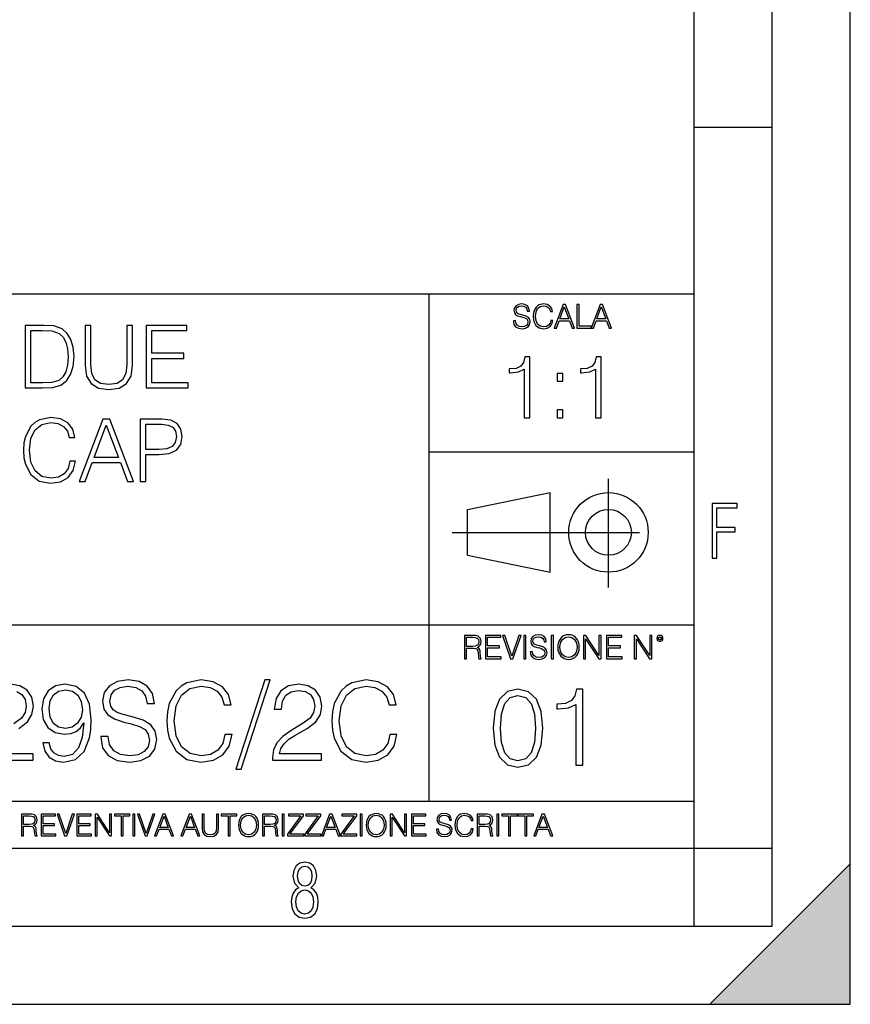
# Model space of a CAD drawing. Extents: x 0 to 420, y 0 to 297.
# Drawn here: x 367 to 420, y 0 to 63 of the extents above; entities that cross this region are included whole.
import ezdxf

# ---------------------------------------------------------------- set-up
doc = ezdxf.new("R2010")
doc.units = 0
doc.linetypes.add('DASHDOT', pattern=[18.5, 12, -3, 0.5, -3])
doc.layers.get('0').update_dxf_attribs({"linetype": 'CONTINUOUS'})

msp = doc.modelspace()

# ---------------------------------------------------------------- linework, layer by layer
at = {"color": 7}
for p, q in [((420, 0), (420, 297)), ((420, 0), (420, 297)), ((415, 4.99976), (415, 292)), ((410, 9.99976), (410, 287)), ((410, 56.166401), (415, 56.166401)), ((234.999802, 45.500252), (410, 45.500252)), ((393, 13.00025), (393, 45.500252)), ((393, 35.384029), (410, 35.384029)), ((395.458008, 31.689131), (400.769989, 32.769131)), ((400.769989, 27.67433), (400.769989, 32.769131)), ((395.458008, 28.75433), (395.458008, 31.689131)), ((395.458008, 28.75433), (400.769989, 27.67433)), ((254.999802, 24.300249), (410, 24.300249)), ((234.999802, 13.00025), (410, 13.00025)), ((25.000401, 9.99976), (410, 9.99976)), ((234.999802, 10.00025), (410, 10.00025)), ((410, 9.99976), (415, 9.99976)), ((410, 4.99976), (410, 9.99976)), ((411, 0), (420, 9)), ((420, 0), (420, 9)), ((267.5, 4.99976), (415, 4.99976)), ((0, 0), (420, 0)), ((0, 0), (420, 0)), ((411, 0), (420, 0))]:
    msp.add_line(p, q, dxfattribs=at)
at = {"color": 7, "linetype": 'DASHDOT'}
for p, q in [((404.497986, 26.70113), (404.497986, 33.66103)), ((394.484009, 30.221729), (408.020996, 30.221729))]:
    msp.add_line(p, q, dxfattribs=at)
at = {"color": 7}
for points in [[(398.408203, 43.764439), (398.408203, 43.754005), (398.443665, 43.545383), (398.552155, 43.393089), (398.727417, 43.301292), (398.967316, 43.267914), (399.18219, 43.29921), (399.34494, 43.384743), (399.447144, 43.520348), (399.484711, 43.701851), (399.455505, 43.862492), (399.369965, 43.98349), (399.223938, 44.0732), (399.013214, 44.142044), (398.837982, 44.185856), (398.723236, 44.223408), (398.646027, 44.275562), (398.600159, 44.346497), (398.585541, 44.442463), (398.606415, 44.561378), (398.673157, 44.651085), (398.781647, 44.705326), (398.929779, 44.726189), (399.084137, 44.703239), (399.200989, 44.638569), (399.271912, 44.534256), (399.299042, 44.392391), (399.440887, 44.392391), (399.403351, 44.584328), (399.303192, 44.728275), (399.146729, 44.817986), (398.936035, 44.849277), (398.729492, 44.817986), (398.575104, 44.736622), (398.477051, 44.60936), (398.443665, 44.446636), (398.468719, 44.288082), (398.543823, 44.177509), (398.671082, 44.098236), (398.85257, 44.039822), (398.994446, 44.004353), (399.150909, 43.954285), (399.259399, 43.893784), (399.321991, 43.808247), (399.342834, 43.687248), (399.31781, 43.564159), (399.244781, 43.47028), (399.12796, 43.409779), (398.969421, 43.391003), (398.789978, 43.416039), (398.658569, 43.489056), (398.577209, 43.605885), (398.550079, 43.764439)], [(400.796936, 43.799904), (400.755219, 43.626747), (400.661346, 43.497398), (400.521576, 43.418121), (400.342133, 43.391003), (400.125183, 43.434814), (399.962463, 43.564159), (399.858154, 43.776955), (399.822662, 44.064854), (399.858154, 44.348583), (399.960358, 44.555119), (400.121002, 44.682381), (400.337982, 44.726189), (400.509033, 44.701157), (400.644653, 44.630222), (400.738525, 44.517567), (400.782349, 44.371529), (400.917938, 44.371529), (400.867889, 44.567635), (400.748962, 44.717846), (400.56955, 44.813812), (400.337982, 44.849277), (400.066772, 44.795036), (399.954102, 44.730362), (399.858154, 44.640656), (399.726715, 44.394478), (399.691254, 44.23801), (399.680817, 44.062767), (399.691254, 43.883354), (399.726715, 43.726887), (399.856049, 43.476536), (400.062592, 43.320068), (400.333801, 43.267914), (400.57373, 43.305466), (400.757294, 43.407692), (400.878296, 43.574589), (400.932556, 43.799904)], [(401.020172, 43.309639), (401.164124, 43.309639), (401.335205, 43.768608), (402.011139, 43.768608), (402.180115, 43.309639), (402.324066, 43.309639), (401.754517, 44.809639), (401.589722, 44.809639)], [(402.482605, 43.309639), (403.390137, 43.309639), (403.390137, 43.432728), (402.6203, 43.432728), (402.6203, 44.809639), (402.482605, 44.809639)], [(403.390137, 43.309639), (403.534088, 43.309639), (403.705139, 43.768608), (404.381104, 43.768608), (404.550079, 43.309639), (404.694031, 43.309639), (404.124481, 44.809639), (403.959656, 44.809639)], [(401.381104, 43.891697), (401.671082, 44.663601), (401.963135, 43.891697)], [(403.751038, 43.891697), (404.041046, 44.663601), (404.333099, 43.891697)], [(368.05365, 43.476517), (367.113464, 43.476517), (367.113464, 39.476517), (368.214996, 39.476517), (368.893707, 39.504333), (369.411102, 39.648979), (369.767151, 39.927143), (370.03418, 40.327698), (370.195496, 40.845085), (370.25116, 41.484863), (370.195496, 42.080132), (370.050873, 42.575264), (369.811646, 42.970257), (369.494537, 43.259548), (368.966034, 43.443138), (368.326263, 43.476517)], [(367.480621, 39.804749), (367.480621, 43.148285), (368.214996, 43.148285), (368.826935, 43.120468), (369.29425, 42.970257), (369.544617, 42.731037), (369.722626, 42.402802), (369.833893, 41.985558), (369.872833, 41.473736), (369.833893, 40.939659), (369.722626, 40.511288), (369.533478, 40.183052), (369.266449, 39.95496), (368.83252, 39.827003), (368.253937, 39.804749)], [(370.963257, 43.476517), (370.963257, 40.906281), (371.057831, 40.233124), (371.341553, 39.749119), (371.814423, 39.465389), (372.482025, 39.36525), (373.144043, 39.465389), (373.616943, 39.749119), (373.906219, 40.233124), (374.006348, 40.906281), (374.006348, 43.476517), (373.639191, 43.476517), (373.639191, 40.956348), (373.572418, 40.394459), (373.366577, 39.999466), (373.010529, 39.765808), (372.482025, 39.693485), (371.947937, 39.765808), (371.591888, 39.999466), (371.391602, 40.394459), (371.330414, 40.956348), (371.330414, 43.476517)], [(374.868652, 39.476517), (377.555725, 39.476517), (377.555725, 39.804749), (375.23584, 39.804749), (375.23584, 41.368034), (377.29425, 41.368034), (377.29425, 41.696266), (375.23584, 41.696266), (375.23584, 43.148285), (377.488983, 43.148285), (377.488983, 43.476517), (374.868652, 43.476517)], [(399.103241, 37.566906), (399.470428, 37.566906), (399.470428, 41.455639), (399.147736, 41.455639), (399.064301, 41.105152), (398.880707, 40.865932), (398.574738, 40.726849), (398.163055, 40.687908), (398.140808, 40.687908), (398.140808, 40.448685), (398.196411, 40.448685), (398.741638, 40.498756), (399.103241, 40.665653)], [(403.670685, 37.566906), (404.037872, 37.566906), (404.037872, 41.455639), (403.71521, 41.455639), (403.631744, 41.105152), (403.448151, 40.865932), (403.142181, 40.726849), (402.730499, 40.687908), (402.708252, 40.687908), (402.708252, 40.448685), (402.763885, 40.448685), (403.309082, 40.498756), (403.670685, 40.665653)], [(401.206177, 39.903484), (401.573334, 39.903484), (401.573334, 40.398617), (401.206177, 40.398617)], [(401.206177, 37.566906), (401.573334, 37.566906), (401.573334, 38.062038), (401.206177, 38.062038)], [(369.984131, 34.78389), (369.872864, 34.322136), (369.622498, 33.977211), (369.249756, 33.765808), (368.771301, 33.693485), (368.192749, 33.810314), (367.758789, 34.155235), (367.480652, 34.722691), (367.386047, 35.490425), (367.480652, 36.247032), (367.753235, 36.797798), (368.18161, 37.137157), (368.760193, 37.253986), (369.21637, 37.187225), (369.578003, 36.998074), (369.828339, 36.697659), (369.94516, 36.308228), (370.306793, 36.308228), (370.173279, 36.831177), (369.85614, 37.231731), (369.377716, 37.487644), (368.760193, 37.582218), (368.036957, 37.437572), (367.736542, 37.265114), (367.480652, 37.02589), (367.130157, 36.369423), (367.035583, 35.952179), (367.007751, 35.484863), (367.035583, 35.00642), (367.130157, 34.589172), (367.475067, 33.921577), (368.025848, 33.504333), (368.749054, 33.36525), (369.388855, 33.465389), (369.878418, 33.737991), (370.20108, 34.183052), (370.345734, 34.78389)], [(370.579376, 33.476517), (370.963257, 33.476517), (371.419434, 34.700439), (373.221954, 34.700439), (373.672577, 33.476517), (374.056427, 33.476517), (372.537659, 37.476517), (372.098145, 37.476517)], [(374.479248, 33.476517), (374.846436, 33.476517), (374.846436, 35.212261), (375.697601, 35.212261), (376.348511, 35.279018), (376.815826, 35.490425), (377.093994, 35.846474), (377.188568, 36.352734), (377.105103, 36.842304), (376.854767, 37.192791), (376.448639, 37.404194), (375.87561, 37.476517), (374.479248, 37.476517)], [(371.54184, 35.028671), (372.315125, 37.087086), (373.093994, 35.028671)], [(374.846436, 35.540493), (374.846436, 37.148285), (375.858948, 37.148285), (376.281738, 37.098213), (376.576599, 36.953568), (376.749054, 36.708782), (376.810242, 36.358295), (376.737946, 35.97443), (376.537659, 35.724083), (376.192749, 35.579437), (375.703156, 35.540493)], [(411.14386, 28.569124), (411.43515, 28.569124), (411.43515, 30.265097), (412.619019, 30.265097), (412.619019, 30.532883), (411.43515, 30.532883), (411.43515, 31.79664), (412.75058, 31.79664), (412.75058, 32.069122), (411.14386, 32.069122)], [(395.266907, 22.126818), (395.404602, 22.126818), (395.404602, 22.798584), (395.842712, 22.798584), (395.990814, 22.783981), (396.080536, 22.733912), (396.126434, 22.635859), (396.149384, 22.479391), (396.166077, 22.281199), (396.178589, 22.187319), (396.199463, 22.126818), (396.351746, 22.126818), (396.351746, 22.14768), (396.320465, 22.195663), (396.303772, 22.285372), (396.284973, 22.510685), (396.270386, 22.637943), (396.243256, 22.735996), (396.189026, 22.809015), (396.097229, 22.859085), (396.199463, 22.913326), (396.276642, 22.992603), (396.32254, 23.099001), (396.339233, 23.228348), (396.291229, 23.428625), (396.15564, 23.566317), (395.980408, 23.618473), (395.767609, 23.626818), (395.266907, 23.626818)], [(395.404602, 22.921671), (395.404602, 23.503731), (395.794708, 23.503731), (395.957458, 23.495384), (396.084717, 23.451574), (396.166077, 23.355608), (396.197357, 23.224174), (396.172333, 23.084398), (396.10141, 22.990517), (395.978302, 22.936275), (395.80307, 22.921671)], [(396.616699, 22.126818), (397.624359, 22.126818), (397.624359, 22.249905), (396.754395, 22.249905), (396.754395, 22.836136), (397.526306, 22.836136), (397.526306, 22.959225), (396.754395, 22.959225), (396.754395, 23.503731), (397.599304, 23.503731), (397.599304, 23.626818), (396.616699, 23.626818)], [(398.231445, 22.126818), (398.379547, 22.126818), (398.899017, 23.626818), (398.759247, 23.626818), (398.306549, 22.302061), (397.853821, 23.626818), (397.709869, 23.626818)], [(399.07428, 22.126818), (399.211975, 22.126818), (399.211975, 23.626818), (399.07428, 23.626818)], [(399.48526, 22.581615), (399.48526, 22.571184), (399.520721, 22.362562), (399.629211, 22.210266), (399.804443, 22.118473), (400.044373, 22.085093), (400.259247, 22.116386), (400.421967, 22.201921), (400.5242, 22.337526), (400.561768, 22.51903), (400.532562, 22.679668), (400.447021, 22.800671), (400.300964, 22.890379), (400.090271, 22.959225), (399.915039, 23.003035), (399.800293, 23.040586), (399.723083, 23.092743), (399.677185, 23.163673), (399.662598, 23.259642), (399.683441, 23.378555), (399.750214, 23.468264), (399.858704, 23.522507), (400.006836, 23.543369), (400.161194, 23.52042), (400.278046, 23.455748), (400.348969, 23.351435), (400.376099, 23.209572), (400.517944, 23.209572), (400.480408, 23.401505), (400.380249, 23.545454), (400.223785, 23.635162), (400.013092, 23.666456), (399.806549, 23.635162), (399.652161, 23.553799), (399.554108, 23.42654), (399.520721, 23.263813), (399.545776, 23.105261), (399.62088, 22.99469), (399.748138, 22.915413), (399.929626, 22.856998), (400.071503, 22.821533), (400.227966, 22.771463), (400.336456, 22.710962), (400.399017, 22.625427), (400.419891, 22.504425), (400.394867, 22.381338), (400.321838, 22.287458), (400.205017, 22.226957), (400.046448, 22.208181), (399.867035, 22.233215), (399.735596, 22.306234), (399.654236, 22.423063), (399.627136, 22.581615)], [(400.832977, 22.126818), (400.970673, 22.126818), (400.970673, 23.626818), (400.832977, 23.626818)], [(401.252289, 22.875774), (401.262726, 22.698444), (401.300293, 22.544064), (401.437988, 22.295803), (401.654938, 22.139336), (401.788452, 22.099697), (401.93866, 22.085093), (402.086792, 22.099697), (402.220306, 22.139336), (402.339233, 22.204008), (402.439362, 22.295803), (402.518646, 22.408459), (402.577057, 22.544064), (402.612518, 22.698444), (402.627136, 22.875774), (402.614624, 23.051018), (402.577057, 23.205399), (402.518646, 23.341003), (402.439362, 23.455748), (402.339233, 23.545454), (402.220306, 23.610128), (402.086792, 23.651852), (401.93866, 23.666456), (401.788452, 23.651852), (401.654938, 23.610128), (401.538116, 23.545454), (401.437988, 23.455748), (401.300293, 23.205399), (401.262726, 23.048931)], [(401.394165, 22.875774), (401.433807, 23.155329), (401.544373, 23.366039), (401.717529, 23.497471), (401.93866, 23.543369), (402.161896, 23.497471), (402.332977, 23.366039), (402.445618, 23.157415), (402.48526, 22.875774), (402.445618, 22.592047), (402.332977, 22.383425), (402.161896, 22.251991), (401.93866, 22.208181), (401.715454, 22.251991), (401.544373, 22.383425), (401.431702, 22.592047)], [(402.89624, 22.126818), (403.033936, 22.126818), (403.033936, 23.414022), (403.87677, 22.126818), (404.029083, 22.126818), (404.029083, 23.626818), (403.891388, 23.626818), (403.891388, 22.339613), (403.048553, 23.626818), (402.89624, 23.626818)], [(404.36496, 22.126818), (405.37262, 22.126818), (405.37262, 22.249905), (404.502655, 22.249905), (404.502655, 22.836136), (405.274567, 22.836136), (405.274567, 22.959225), (404.502655, 22.959225), (404.502655, 23.503731), (405.347565, 23.503731), (405.347565, 23.626818), (404.36496, 23.626818)], [(406.148682, 22.126818), (406.286377, 22.126818), (406.286377, 23.414022), (407.129211, 22.126818), (407.281494, 22.126818), (407.281494, 23.626818), (407.143829, 23.626818), (407.143829, 22.339613), (406.300964, 23.626818), (406.148682, 23.626818)], [(407.596527, 23.428625), (407.611145, 23.351435), (407.652863, 23.288849), (407.792633, 23.232519), (407.932404, 23.288849), (407.974121, 23.351435), (407.990814, 23.428625), (407.974121, 23.503731), (407.932404, 23.568403), (407.867737, 23.610128), (407.792633, 23.626818), (407.715454, 23.610128), (407.652863, 23.568403)], [(407.692505, 23.430712), (407.72171, 23.501644), (407.792633, 23.532938), (407.861481, 23.501644), (407.892761, 23.430712), (407.863556, 23.359779), (407.792633, 23.330572), (407.719604, 23.357695)], [(368.665222, 16.737156), (368.241028, 16.737156), (368.373169, 16.215597), (368.651337, 15.826168), (369.054657, 15.589728), (369.583191, 15.506279), (370.341187, 15.680132), (370.897491, 16.194735), (371.238251, 17.057043), (371.321716, 17.606419), (371.356476, 18.246195), (371.245209, 19.21977), (370.925323, 19.929089), (370.39682, 20.360243), (369.6875, 20.506279), (369.061615, 20.38806), (368.588745, 20.075125), (368.289703, 19.567474), (368.185394, 18.91379), (368.282776, 18.232286), (368.581787, 17.724638), (369.040771, 17.404749), (369.645752, 17.293484), (370.049103, 17.335209), (370.389862, 17.481243), (370.66803, 17.71073), (370.883606, 18.030619), (370.779297, 17.091814), (370.535889, 16.417267), (370.146454, 16.006975), (369.61795, 15.874846), (369.24939, 15.930479), (368.964264, 16.097378), (368.769531, 16.361633)], [(371.961487, 17.161356), (371.961487, 17.126585), (372.079712, 16.431175), (372.441315, 15.923525), (373.025452, 15.617544), (373.825195, 15.506279), (374.541443, 15.61059), (375.083862, 15.895709), (375.424622, 16.347725), (375.549805, 16.952732), (375.452454, 17.488197), (375.167328, 17.891537), (374.680542, 18.190563), (373.97818, 18.420048), (373.394012, 18.566084), (373.011536, 18.691257), (372.754242, 18.86511), (372.601257, 19.101551), (372.552582, 19.421438), (372.622131, 19.817822), (372.844666, 20.116848), (373.206268, 20.297655), (373.700012, 20.367197), (374.2146, 20.290701), (374.604034, 20.075125), (374.840485, 19.727419), (374.930878, 19.254539), (375.403748, 19.254539), (375.278595, 19.894318), (374.944794, 20.374151), (374.423218, 20.673178), (373.720856, 20.777489), (373.03241, 20.673178), (372.517822, 20.401966), (372.190979, 19.977768), (372.079712, 19.435347), (372.163147, 18.906836), (372.413513, 18.538267), (372.837708, 18.274012), (373.442719, 18.079296), (373.915588, 17.961077), (374.437134, 17.794178), (374.798767, 17.59251), (375.007385, 17.307392), (375.076904, 16.904053), (374.993469, 16.493761), (374.750061, 16.180826), (374.360657, 15.979157), (373.832123, 15.916571), (373.23407, 16.000021), (372.795959, 16.243414), (372.52475, 16.632843), (372.434357, 17.161356)], [(379.92392, 17.279575), (379.784851, 16.702385), (379.471924, 16.271231), (379.005981, 16.006975), (378.407928, 15.916571), (377.684692, 16.062607), (377.142273, 16.493761), (376.794586, 17.203079), (376.676361, 18.162746), (376.794586, 19.108503), (377.135345, 19.796961), (377.670807, 20.221161), (378.394012, 20.367197), (378.964264, 20.283749), (379.41629, 20.047308), (379.729218, 19.671787), (379.875244, 19.184999), (380.327271, 19.184999), (380.16037, 19.838684), (379.763977, 20.33938), (379.165924, 20.659269), (378.394012, 20.777489), (377.48999, 20.596682), (377.114471, 20.381105), (376.794586, 20.082079), (376.356476, 19.261494), (376.238251, 18.739937), (376.203491, 18.155792), (376.238251, 17.557739), (376.356476, 17.036182), (376.787628, 16.201689), (377.476074, 15.680132), (378.380127, 15.506279), (379.17984, 15.631453), (379.791809, 15.972204), (380.195129, 16.528532), (380.375946, 17.279575)], [(382.483032, 20.777489), (380.612396, 15.061216), (380.953125, 15.061216), (382.816833, 20.777489)], [(382.969818, 15.645361), (386.10614, 15.645361), (386.10614, 16.03479), (383.421844, 16.03479), (383.50528, 16.375542), (383.713928, 16.688477), (384.026855, 16.973595), (384.464966, 17.258713), (385.188171, 17.669004), (385.744507, 18.100159), (386.036591, 18.55913), (386.133942, 19.101551), (386.029633, 19.678741), (385.730591, 20.123802), (385.264679, 20.401966), (384.659668, 20.506279), (383.999023, 20.395014), (383.512238, 20.082079), (383.19931, 19.581383), (383.081085, 18.892927), (383.54007, 18.892927), (383.609619, 19.414484), (383.825195, 19.790007), (384.172882, 20.012537), (384.645752, 20.095987), (385.069977, 20.026445), (385.39682, 19.83173), (385.59848, 19.511843), (385.674988, 19.087643), (385.59848, 18.677349), (385.375946, 18.329645), (384.868286, 17.954123), (384.158966, 17.529922), (383.630463, 17.147448), (383.254944, 16.74411), (383.03241, 16.299047), (382.96286, 15.791397)], [(390.494171, 17.279575), (390.355072, 16.702385), (390.042145, 16.271231), (389.576233, 16.006975), (388.97818, 15.916571), (388.254944, 16.062607), (387.712524, 16.493761), (387.364807, 17.203079), (387.246582, 18.162746), (387.364807, 19.108503), (387.705566, 19.796961), (388.241028, 20.221161), (388.964264, 20.367197), (389.534485, 20.283749), (389.986511, 20.047308), (390.299438, 19.671787), (390.445496, 19.184999), (390.897491, 19.184999), (390.730591, 19.838684), (390.334229, 20.33938), (389.736176, 20.659269), (388.964264, 20.777489), (388.060242, 20.596682), (387.684692, 20.381105), (387.364807, 20.082079), (386.926697, 19.261494), (386.808502, 18.739937), (386.773712, 18.155792), (386.808502, 17.557739), (386.926697, 17.036182), (387.357849, 16.201689), (388.046326, 15.680132), (388.950348, 15.506279), (389.750061, 15.631453), (390.36203, 15.972204), (390.765381, 16.528532), (390.946167, 17.279575)], [(397.108978, 17.688559), (397.213287, 16.603718), (397.519287, 15.817904), (398.019989, 15.345026), (398.701477, 15.185081), (399.376038, 15.338072), (399.883667, 15.817904), (400.189667, 16.596764), (400.300934, 17.681604), (400.189667, 18.759491), (399.883667, 19.545303), (399.376038, 20.018183), (398.701477, 20.185081), (398.019989, 20.025137), (397.519287, 19.552258), (397.213287, 18.766445)], [(402.401062, 15.324163), (402.860016, 15.324163), (402.860016, 20.185081), (402.456696, 20.185081), (402.352386, 19.746973), (402.122894, 19.447947), (401.740417, 19.274094), (401.22583, 19.225414), (401.197998, 19.225414), (401.197998, 18.926388), (401.267548, 18.926388), (401.949036, 18.988976), (402.401062, 19.197599)], [(368.658295, 18.934652), (368.720856, 19.442301), (368.929504, 19.824776), (369.256348, 20.054262), (369.72226, 20.137711), (370.16037, 20.047308), (370.494171, 19.790007), (370.709747, 19.386669), (370.786224, 18.86511), (370.702789, 18.378323), (370.480255, 18.002802), (370.139496, 17.745501), (369.708344, 17.66205), (369.263275, 17.745501), (368.929504, 17.988894), (368.727814, 18.385277)], [(397.581879, 17.688559), (397.64444, 18.606501), (397.853088, 19.260185), (398.200775, 19.642662), (398.701477, 19.77479), (399.195221, 19.642662), (399.549866, 19.260185), (399.758514, 18.606501), (399.828033, 17.688559), (399.758514, 16.756708), (399.549866, 16.109978), (399.195221, 15.720548), (398.701477, 15.595373), (398.200775, 15.720548), (397.853088, 16.109978), (397.64444, 16.763662)], [(366.881073, 10.781829), (367.009583, 10.781829), (367.009583, 11.408811), (367.418488, 11.408811), (367.556732, 11.395181), (367.640442, 11.348449), (367.683289, 11.256933), (367.704712, 11.110897), (367.720276, 10.925918), (367.731995, 10.838296), (367.751465, 10.781829), (367.893585, 10.781829), (367.893585, 10.8013), (367.86438, 10.846085), (367.848816, 10.929812), (367.831299, 11.140104), (367.817627, 11.258881), (367.792328, 11.350396), (367.741699, 11.418547), (367.656036, 11.465278), (367.751465, 11.515904), (367.823486, 11.589895), (367.866333, 11.6892), (367.881897, 11.809923), (367.837097, 11.99685), (367.710571, 12.125361), (367.546997, 12.17404), (367.348389, 12.181828), (366.881073, 12.181828)], [(367.009583, 11.523693), (367.009583, 12.066947), (367.373718, 12.066947), (367.525574, 12.059158), (367.644348, 12.018269), (367.720276, 11.928699), (367.749512, 11.806029), (367.726135, 11.67557), (367.659912, 11.587949), (367.545044, 11.537323), (367.38147, 11.523693)], [(368.140869, 10.781829), (369.08136, 10.781829), (369.08136, 10.89671), (368.269409, 10.89671), (368.269409, 11.443859), (368.989838, 11.443859), (368.989838, 11.558742), (368.269409, 11.558742), (368.269409, 12.066947), (369.057983, 12.066947), (369.057983, 12.181828), (368.140869, 12.181828)], [(369.647949, 10.781829), (369.786224, 10.781829), (370.271057, 12.181828), (370.140594, 12.181828), (369.718079, 10.94539), (369.295532, 12.181828), (369.161194, 12.181828)], [(370.424896, 10.781829), (371.365356, 10.781829), (371.365356, 10.89671), (370.553406, 10.89671), (370.553406, 11.443859), (371.273865, 11.443859), (371.273865, 11.558742), (370.553406, 11.558742), (370.553406, 12.066947), (371.34198, 12.066947), (371.34198, 12.181828), (370.424896, 12.181828)], [(371.602905, 10.781829), (371.731445, 10.781829), (371.731445, 11.98322), (372.518066, 10.781829), (372.660217, 10.781829), (372.660217, 12.181828), (372.531708, 12.181828), (372.531708, 10.980438), (371.745056, 12.181828), (371.602905, 12.181828)], [(373.271606, 10.781829), (373.400146, 10.781829), (373.400146, 12.066947), (373.836304, 12.066947), (373.836304, 12.181828), (372.835449, 12.181828), (372.835449, 12.066947), (373.271606, 12.066947)], [(374.019348, 10.781829), (374.147827, 10.781829), (374.147827, 12.181828), (374.019348, 12.181828)], [(374.80011, 10.781829), (374.938385, 10.781829), (375.423218, 12.181828), (375.292755, 12.181828), (374.870239, 10.94539), (374.447693, 12.181828), (374.313354, 12.181828)], [(375.41156, 10.781829), (375.545898, 10.781829), (375.705566, 11.210201), (376.336426, 11.210201), (376.494141, 10.781829), (376.62851, 10.781829), (376.096924, 12.181828), (375.943115, 12.181828)], [(375.748413, 11.325084), (376.019043, 12.045528), (376.291656, 11.325084)], [(377.097778, 10.781829), (377.232117, 10.781829), (377.391785, 11.210201), (378.022675, 11.210201), (378.180389, 10.781829), (378.314758, 10.781829), (377.783173, 12.181828), (377.629333, 12.181828)], [(377.434631, 11.325084), (377.705292, 12.045528), (377.977905, 11.325084)], [(378.453003, 12.181828), (378.453003, 11.282246), (378.486084, 11.046641), (378.585388, 10.877239), (378.750916, 10.777935), (378.984558, 10.742886), (379.216278, 10.777935), (379.381775, 10.877239), (379.483032, 11.046641), (379.518066, 11.282246), (379.518066, 12.181828), (379.389587, 12.181828), (379.389587, 11.29977), (379.366211, 11.103108), (379.294159, 10.964861), (379.169556, 10.88308), (378.984558, 10.857768), (378.797638, 10.88308), (378.673035, 10.964861), (378.602905, 11.103108), (378.581512, 11.29977), (378.581512, 12.181828)], [(380.117798, 10.781829), (380.246338, 10.781829), (380.246338, 12.066947), (380.682495, 12.066947), (380.682495, 12.181828), (379.681641, 12.181828), (379.681641, 12.066947), (380.117798, 12.066947)], [(380.79541, 11.480855), (380.805176, 11.315348), (380.84021, 11.171259), (380.968719, 10.939548), (381.171204, 10.793511), (381.295837, 10.756516), (381.436035, 10.742886), (381.57428, 10.756516), (381.698914, 10.793511), (381.809875, 10.853873), (381.903351, 10.939548), (381.977356, 11.044694), (382.03186, 11.171259), (382.064941, 11.315348), (382.078613, 11.480855), (382.066895, 11.644416), (382.03186, 11.788505), (381.977356, 11.91507), (381.903351, 12.022162), (381.809875, 12.10589), (381.698914, 12.166252), (381.57428, 12.205194), (381.436035, 12.218824), (381.295837, 12.205194), (381.171204, 12.166252), (381.062195, 12.10589), (380.968719, 12.022162), (380.84021, 11.788505), (380.805176, 11.642468)], [(380.927826, 11.480855), (380.964844, 11.741774), (381.068024, 11.938436), (381.229614, 12.061106), (381.436035, 12.103943), (381.644379, 12.061106), (381.804047, 11.938436), (381.90918, 11.74372), (381.946167, 11.480855), (381.90918, 11.216043), (381.804047, 11.021328), (381.644379, 10.898658), (381.436035, 10.857768), (381.227692, 10.898658), (381.068024, 11.021328), (380.962891, 11.216043)], [(382.329773, 10.781829), (382.458313, 10.781829), (382.458313, 11.408811), (382.867188, 11.408811), (383.005432, 11.395181), (383.089172, 11.348449), (383.132019, 11.256933), (383.153442, 11.110897), (383.169006, 10.925918), (383.180695, 10.838296), (383.200165, 10.781829), (383.342285, 10.781829), (383.342285, 10.8013), (383.31311, 10.846085), (383.297516, 10.929812), (383.279999, 11.140104), (383.266357, 11.258881), (383.241028, 11.350396), (383.19043, 11.418547), (383.104736, 11.465278), (383.200165, 11.515904), (383.272217, 11.589895), (383.315033, 11.6892), (383.330627, 11.809923), (383.285828, 11.99685), (383.159271, 12.125361), (382.995728, 12.17404), (382.797119, 12.181828), (382.329773, 12.181828)], [(382.458313, 11.523693), (382.458313, 12.066947), (382.822418, 12.066947), (382.974304, 12.059158), (383.093079, 12.018269), (383.169006, 11.928699), (383.198212, 11.806029), (383.174866, 11.67557), (383.108643, 11.587949), (382.993774, 11.537323), (382.8302, 11.523693)], [(383.599335, 10.781829), (383.727844, 10.781829), (383.727844, 12.181828), (383.599335, 12.181828)], [(383.928406, 10.781829), (384.96817, 10.781829), (384.96817, 10.89671), (384.080261, 10.89671), (384.954529, 12.070842), (384.954529, 12.181828), (383.994598, 12.181828), (383.994598, 12.066947), (384.794861, 12.066947), (383.928406, 10.900605)], [(385.036316, 10.781829), (386.076111, 10.781829), (386.076111, 10.89671), (385.188202, 10.89671), (386.062469, 12.070842), (386.062469, 12.181828), (385.102539, 12.181828), (385.102539, 12.066947), (385.902802, 12.066947), (385.036316, 10.900605)], [(386.10141, 10.781829), (386.235779, 10.781829), (386.395447, 11.210201), (387.026306, 11.210201), (387.184021, 10.781829), (387.318359, 10.781829), (386.786804, 12.181828), (386.632996, 12.181828)], [(386.438263, 11.325084), (386.708923, 12.045528), (386.981506, 11.325084)], [(387.343689, 10.781829), (388.383484, 10.781829), (388.383484, 10.89671), (387.495575, 10.89671), (388.369843, 12.070842), (388.369843, 12.181828), (387.409912, 12.181828), (387.409912, 12.066947), (388.210175, 12.066947), (387.343689, 10.900605)], [(388.584045, 10.781829), (388.712524, 10.781829), (388.712524, 12.181828), (388.584045, 12.181828)], [(388.975403, 11.480855), (388.985138, 11.315348), (389.020203, 11.171259), (389.148682, 10.939548), (389.351196, 10.793511), (389.47583, 10.756516), (389.616028, 10.742886), (389.754272, 10.756516), (389.878876, 10.793511), (389.989868, 10.853873), (390.083313, 10.939548), (390.157318, 11.044694), (390.211853, 11.171259), (390.244934, 11.315348), (390.258575, 11.480855), (390.246887, 11.644416), (390.211853, 11.788505), (390.157318, 11.91507), (390.083313, 12.022162), (389.989868, 12.10589), (389.878876, 12.166252), (389.754272, 12.205194), (389.616028, 12.218824), (389.47583, 12.205194), (389.351196, 12.166252), (389.242157, 12.10589), (389.148682, 12.022162), (389.020203, 11.788505), (388.985138, 11.642468)], [(389.107788, 11.480855), (389.144806, 11.741774), (389.247986, 11.938436), (389.409607, 12.061106), (389.616028, 12.103943), (389.824341, 12.061106), (389.984009, 11.938436), (390.089172, 11.74372), (390.12616, 11.480855), (390.089172, 11.216043), (389.984009, 11.021328), (389.824341, 10.898658), (389.616028, 10.857768), (389.407654, 10.898658), (389.247986, 11.021328), (389.142853, 11.216043)], [(390.509766, 10.781829), (390.638275, 10.781829), (390.638275, 11.98322), (391.424927, 10.781829), (391.567078, 10.781829), (391.567078, 12.181828), (391.438538, 12.181828), (391.438538, 10.980438), (390.651917, 12.181828), (390.509766, 12.181828)], [(391.880554, 10.781829), (392.821014, 10.781829), (392.821014, 10.89671), (392.009064, 10.89671), (392.009064, 11.443859), (392.729492, 11.443859), (392.729492, 11.558742), (392.009064, 11.558742), (392.009064, 12.066947), (392.797668, 12.066947), (392.797668, 12.181828), (391.880554, 12.181828)], [(393.477203, 11.206307), (393.477203, 11.196571), (393.510315, 11.001857), (393.611572, 10.859715), (393.775116, 10.77404), (393.999023, 10.742886), (394.199585, 10.772093), (394.351501, 10.851926), (394.446899, 10.978491), (394.481934, 11.147893), (394.454681, 11.297823), (394.374847, 11.410758), (394.238525, 11.494485), (394.04187, 11.558742), (393.878326, 11.599631), (393.77124, 11.63468), (393.699188, 11.683359), (393.656342, 11.749562), (393.6427, 11.83913), (393.66217, 11.950118), (393.724487, 12.033846), (393.825745, 12.084472), (393.963989, 12.103943), (394.108093, 12.082524), (394.217133, 12.022162), (394.283325, 11.924806), (394.308655, 11.792399), (394.44104, 11.792399), (394.406006, 11.971537), (394.312531, 12.10589), (394.166504, 12.189617), (393.969849, 12.218824), (393.777069, 12.189617), (393.632996, 12.113679), (393.541443, 11.994903), (393.510315, 11.843025), (393.533691, 11.695042), (393.60376, 11.591843), (393.722534, 11.517851), (393.891968, 11.463331), (394.024353, 11.430229), (394.17041, 11.383498), (394.271667, 11.32703), (394.330078, 11.247197), (394.349548, 11.134263), (394.326172, 11.019381), (394.257996, 10.931759), (394.148987, 10.875292), (394.000977, 10.857768), (393.833557, 10.881133), (393.710876, 10.949284), (393.634949, 11.058324), (393.609619, 11.206307)], [(395.706696, 11.239408), (395.667755, 11.077795), (395.580139, 10.957072), (395.449677, 10.88308), (395.282227, 10.857768), (395.079712, 10.898658), (394.927856, 11.019381), (394.830505, 11.21799), (394.797363, 11.486697), (394.830505, 11.751509), (394.925903, 11.944277), (395.075806, 12.063053), (395.27832, 12.103943), (395.437988, 12.080577), (395.564575, 12.014374), (395.652161, 11.909228), (395.693054, 11.772927), (395.819641, 11.772927), (395.772888, 11.955959), (395.661926, 12.096154), (395.494446, 12.185723), (395.27832, 12.218824), (395.025208, 12.168199), (394.920044, 12.107838), (394.830505, 12.02411), (394.707825, 11.794346), (394.674713, 11.64831), (394.664978, 11.48475), (394.674713, 11.317295), (394.707825, 11.171259), (394.828552, 10.937601), (395.021301, 10.791565), (395.274414, 10.742886), (395.498352, 10.777935), (395.669708, 10.873344), (395.782654, 11.029117), (395.833252, 11.239408)], [(396.080566, 10.781829), (396.209045, 10.781829), (396.209045, 11.408811), (396.617981, 11.408811), (396.756226, 11.395181), (396.839935, 11.348449), (396.882751, 11.256933), (396.904175, 11.110897), (396.919769, 10.925918), (396.931458, 10.838296), (396.950928, 10.781829), (397.093079, 10.781829), (397.093079, 10.8013), (397.063843, 10.846085), (397.048279, 10.929812), (397.030762, 11.140104), (397.01712, 11.258881), (396.991821, 11.350396), (396.941193, 11.418547), (396.85553, 11.465278), (396.950928, 11.515904), (397.022949, 11.589895), (397.065796, 11.6892), (397.08136, 11.809923), (397.036591, 11.99685), (396.910034, 12.125361), (396.74646, 12.17404), (396.547852, 12.181828), (396.080566, 12.181828)], [(396.209045, 11.523693), (396.209045, 12.066947), (396.573181, 12.066947), (396.725037, 12.059158), (396.843811, 12.018269), (396.919769, 11.928699), (396.948975, 11.806029), (396.925598, 11.67557), (396.859406, 11.587949), (396.744507, 11.537323), (396.580963, 11.523693)], [(397.350098, 10.781829), (397.478607, 10.781829), (397.478607, 12.181828), (397.350098, 12.181828)], [(398.099731, 10.781829), (398.228271, 10.781829), (398.228271, 12.066947), (398.664429, 12.066947), (398.664429, 12.181828), (397.663574, 12.181828), (397.663574, 12.066947), (398.099731, 12.066947)], [(399.13562, 10.781829), (399.26416, 10.781829), (399.26416, 12.066947), (399.700317, 12.066947), (399.700317, 12.181828), (398.699463, 12.181828), (398.699463, 12.066947), (399.13562, 12.066947)], [(399.708099, 10.781829), (399.842468, 10.781829), (400.002136, 11.210201), (400.632996, 11.210201), (400.79071, 10.781829), (400.925049, 10.781829), (400.393494, 12.181828), (400.239685, 12.181828)], [(400.044952, 11.325084), (400.315613, 12.045528), (400.588196, 11.325084)], [(384.656067, 7.458982), (384.444672, 7.32274), (384.294342, 7.125424), (384.200378, 6.871733), (384.17218, 6.566364), (384.228577, 6.115357), (384.402374, 5.786499), (384.674866, 5.584485), (385.041321, 5.514015), (385.403046, 5.584485), (385.675537, 5.786499), (385.844666, 6.115357), (385.905731, 6.566364), (385.872864, 6.871733), (385.7836, 7.125424), (385.628571, 7.32274), (385.421844, 7.458982), (385.708435, 7.764351), (385.802399, 8.201263), (385.746002, 8.577103), (385.595673, 8.858982), (385.356079, 9.037505), (385.041321, 9.098579), (384.721863, 9.037505), (384.482269, 8.858982), (384.331909, 8.577103), (384.280243, 8.201263), (384.374207, 7.759653)], [(385.497009, 8.220056), (385.464142, 7.942874), (385.374878, 7.740861), (385.229248, 7.614015), (385.041321, 7.571733), (384.843994, 7.614015), (384.703064, 7.740861), (384.6091, 7.942874), (384.580902, 8.220056), (384.6091, 8.483143), (384.703064, 8.680458), (384.848694, 8.802606), (385.041321, 8.844888), (385.229248, 8.802606), (385.374878, 8.680458), (385.464142, 8.483143)], [(385.605072, 6.566364), (385.562805, 6.228109), (385.450043, 5.979116), (385.266815, 5.82878), (385.022522, 5.777102), (384.797028, 5.82878), (384.623199, 5.983814), (384.510437, 6.232807), (384.47287, 6.571062), (384.510437, 6.885827), (384.627899, 7.125424), (384.811127, 7.27576), (385.041321, 7.332136), (385.266815, 7.27576), (385.445343, 7.125424), (385.562805, 6.885827)]]:
    msp.add_lwpolyline(points, close=True, dxfattribs=at)
for points in [[(366.704163, 17.669004), (367.260498, 18.100159), (367.552582, 18.55913), (367.649933, 19.101551), (367.545624, 19.678741), (367.246613, 20.123802), (366.78067, 20.401966), (366.175659, 20.506279)], [(366.585968, 20.026445), (366.912811, 19.83173), (367.114471, 19.511843), (367.190979, 19.087643), (367.114471, 18.677349), (366.891937, 18.329645), (366.384277, 17.954123)], [(364.485809, 15.645361), (367.622131, 15.645361), (367.622131, 16.03479), (364.937836, 16.03479)]]:
    msp.add_lwpolyline(points, dxfattribs=at)
for radius in [2.548, 1.468]:
    msp.add_circle((404.497986, 30.221729), radius, dxfattribs=at)
msp.add_solid([(420, 0), (411, 0), (420, 9)], dxfattribs=at)

doc.saveas('drawing.dxf')
